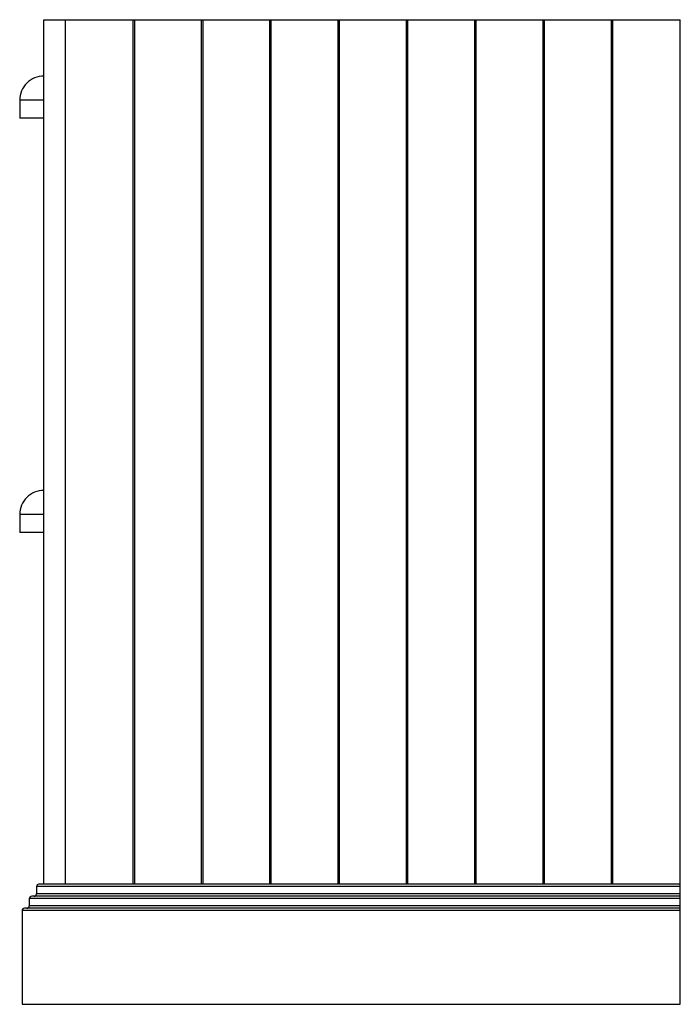
# Paper-space layout '_Right' of a CAD drawing. Units: millimetres. Extents: x -2 to 548, y -70 to 750.
import ezdxf

# ---------------------------------------------------------------- set-up
doc = ezdxf.new("R2010")
doc.units = ezdxf.units.MM

psp = doc.layouts.new('_Right')

# ---------------------------------------------------------------- linework, layer by layer
at = {"color": 7, "linetype": 'Continuous', "lineweight": 25}
for p, q in [((18, 30), (18, 750)), ((18, 750), (548, 750)), ((36, 30), (36, 750)), ((92.46, 30), (92.46, 750)), ((93.46, 750), (93.46, 30)), ((149.34, 30), (149.34, 750)), ((150.34, 750), (150.34, 30)), ((206.22, 30), (206.22, 750)), ((207.22, 750), (207.22, 30)), ((263.1, 30), (263.1, 750)), ((264.1, 750), (264.1, 30)), ((319.98, 30), (319.98, 750)), ((320.98, 750), (320.98, 30)), ((376.86, 30), (376.86, 750)), ((377.86, 750), (377.86, 30)), ((433.74, 30), (433.74, 750)), ((434.74, 750), (434.74, 30)), ((490.62, 30), (490.62, 750)), ((491.62, 750), (491.62, 30)), ((548, -70), (548, 750)), ((-2, 683), (-2, 668)), ((18, 683), (-2, 683)), ((18, 668), (-2, 668)), ((-2, 338), (-2, 323)), ((18, 338), (-2, 338)), ((18, 323), (-2, 323)), ((548, 28), (12, 28)), ((12, 28), (12, 22)), ((548, 30), (14, 30)), ((548, 18), (6, 18)), ((6, 18), (6, 12)), ((548, 20), (8, 20)), ((548, 22), (12, 22)), ((548, 10), (2, 10)), ((548, 12), (6, 12)), ((548, 8), (0, 8)), ((0, 8), (0, -70)), ((0, -70), (548, -70))]:
    psp.add_line(p, q, dxfattribs=at)
for centre, radius, start, end in [((18, 683), 20, 90.0047, 180.00737), ((18, 338), 20, 90.0047, 180.00737), ((14, 28), 2, 90, 180), ((8, 18), 2, 90, 180), ((10, 22), 2, 270, 0), ((2, 8), 2, 90, 180), ((4, 12), 2, 270, 0)]:
    psp.add_arc(centre, radius, start, end, dxfattribs=at)

doc.saveas('drawing.dxf')
